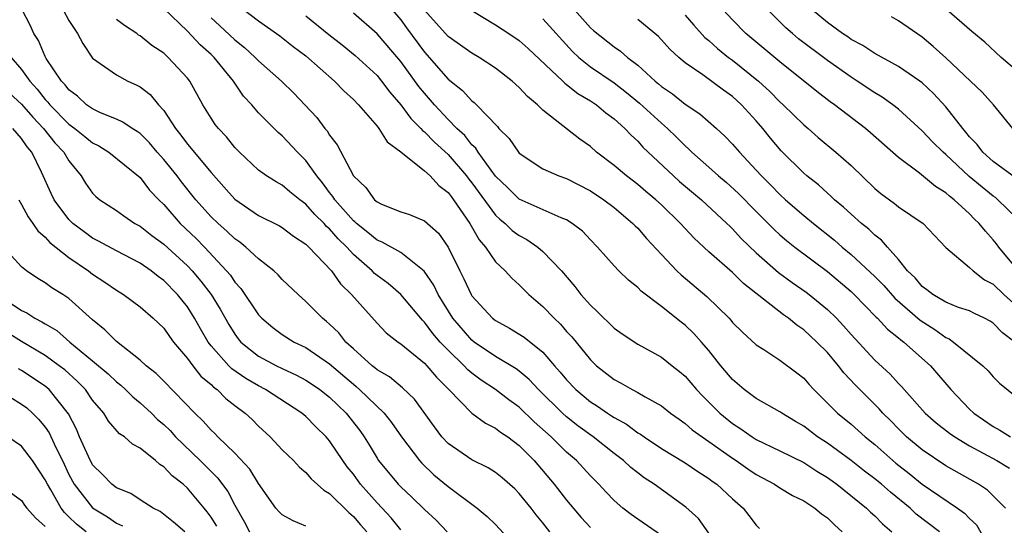
# Model space of a CAD drawing. Units: inches. Extents: x 2619000 to 2622000, y 1488000 to 1491000.
# Drawn here: x 2619781 to 2619864, y 1488044 to 1488086 of the extents above; entities that cross this region are included whole.
import ezdxf

# ---------------------------------------------------------------- set-up
doc = ezdxf.new("R2010")
doc.units = ezdxf.units.IN
doc.header["$MEASUREMENT"] = 0
doc.layers.add('LD26191488_2ft', color=168, linetype='Continuous')

msp = doc.modelspace()

# ---------------------------------------------------------------- linework, layer by layer
at = {"layer": 'LD26191488_2ft'}
for points, elevation in [([(2619799, 1488087.584), (2619801, 1488086.066), (2619802.803, 1488084.803), (2619803.925, 1488083.925), (2619805, 1488083.133), (2619807.419, 1488081), (2619808.189, 1488080.189), (2619809, 1488079.445), (2619809.428, 1488079), (2619811, 1488077.186), (2619811.151, 1488077), (2619811.867, 1488075.867), (2619813, 1488075.035), (2619815, 1488073.43), (2619815.473, 1488073), (2619816.202, 1488072.202), (2619817, 1488071.615), (2619817.257, 1488071.257), (2619817.465, 1488071), (2619818.843, 1488069), (2619819.609, 1488067.609), (2619820.152, 1488067), (2619821, 1488065.757), (2619821.797, 1488065), (2619822.369, 1488064.369), (2619823, 1488063.811), (2619823.814, 1488063), (2619825, 1488062.002), (2619825.941, 1488061), (2619826.49, 1488060.49), (2619827, 1488059.892), (2619827.428, 1488059.429), (2619829, 1488057.493), (2619829.524, 1488057), (2619831, 1488055.845), (2619831.557, 1488055.556), (2619832.517, 1488055), (2619833, 1488054.746), (2619833.634, 1488054.366), (2619835, 1488053.614), (2619835.771, 1488053), (2619836.48, 1488052.48), (2619837, 1488052.13), (2619837.596, 1488051.596), (2619838.424, 1488051), (2619839, 1488050.615), (2619841, 1488049.198), (2619841.309, 1488049), (2619842.3, 1488048.3), (2619843, 1488047.829), (2619844.55, 1488047), (2619845, 1488046.701), (2619846.069, 1488046.069), (2619847, 1488045.617), (2619847.94, 1488045), (2619848.505, 1488044.505), (2619849, 1488044.173), (2619849.589, 1488043.589), (2619850.262, 1488043)], 8760), ([(2619811.677, 1488087.677), (2619813, 1488086.163), (2619813.499, 1488085.499), (2619815, 1488083.43), (2619817, 1488081.17), (2619818.213, 1488080.213), (2619819, 1488079.331), (2619819.193, 1488079.193), (2619819.386, 1488079), (2619821.157, 1488077.157), (2619821.287, 1488077), (2619822.153, 1488076.153), (2619822.928, 1488075), (2619823, 1488074.918), (2619825, 1488073.588), (2619826.343, 1488073), (2619827, 1488072.776), (2619829, 1488071.758), (2619830.129, 1488071), (2619831, 1488070.333), (2619832.598, 1488069), (2619832.789, 1488068.789), (2619833, 1488068.59), (2619833.736, 1488067.736), (2619835, 1488066.379), (2619836.305, 1488065), (2619836.654, 1488064.654), (2619838.826, 1488062.826), (2619840.7, 1488061), (2619840.847, 1488060.847), (2619841, 1488060.657), (2619841.828, 1488059.828), (2619843, 1488058.77), (2619843.629, 1488058.371), (2619845, 1488057.46), (2619846.41, 1488056.41), (2619847, 1488055.939), (2619847.435, 1488055.435), (2619847.848, 1488055), (2619849.868, 1488053), (2619851, 1488052.081), (2619852.202, 1488051), (2619853, 1488050.356), (2619854.789, 1488048.788), (2619855.914, 1488047.914), (2619857, 1488047.025), (2619859.972, 1488045), (2619860.573, 1488044.573), (2619861, 1488044.118), (2619861.575, 1488043.575), (2619863.046, 1488041)], 8766), ([(2619825.573, 1488043), (2619825, 1488043.743), (2619824.433, 1488044.433), (2619824.008, 1488045), (2619823, 1488046.24), (2619822.615, 1488046.615), (2619821.557, 1488047.557), (2619821, 1488047.994), (2619820.385, 1488048.385), (2619819, 1488049.053), (2619817, 1488050.442), (2619816.48, 1488051), (2619815.845, 1488051.845), (2619814.174, 1488054.173), (2619813.144, 1488055.144), (2619812.051, 1488056.051), (2619811, 1488056.665), (2619810.823, 1488056.823), (2619810.587, 1488057), (2619809, 1488058.416), (2619808.363, 1488059), (2619807.762, 1488059.761), (2619807, 1488060.503), (2619806.737, 1488060.737), (2619806.385, 1488061), (2619805, 1488062.414), (2619804.331, 1488063), (2619803, 1488064.276), (2619802.665, 1488064.665), (2619802.298, 1488065), (2619801, 1488066.014), (2619799.938, 1488067), (2619799.416, 1488067.416), (2619799, 1488067.688), (2619798.337, 1488068.337), (2619797.585, 1488069), (2619797, 1488069.565), (2619795.71, 1488071), (2619794.5, 1488072.5), (2619794.126, 1488073), (2619793, 1488074.39), (2619792.457, 1488075), (2619791.79, 1488075.79), (2619791, 1488076.575), (2619790.757, 1488076.757), (2619790.337, 1488077), (2619789.547, 1488077.548), (2619789, 1488077.787), (2619787.67, 1488078.33), (2619787, 1488078.649), (2619786.495, 1488079), (2619785.717, 1488079.717), (2619785, 1488080.26), (2619784.687, 1488080.687), (2619784.381, 1488081), (2619783.085, 1488082.915), (2619783, 1488083.064), (2619782.422, 1488084.422), (2619782.051, 1488085), (2619781.722, 1488085.721), (2619781.045, 1488087)], 8750), ([(2619784.52, 1488087), (2619785, 1488086.12), (2619785.732, 1488085), (2619786.164, 1488084.164), (2619787, 1488082.939), (2619789, 1488081.515), (2619789.965, 1488081), (2619790.685, 1488080.685), (2619791, 1488080.503), (2619791.856, 1488079.856), (2619792.558, 1488079), (2619793, 1488078.516), (2619793.986, 1488077), (2619794.442, 1488076.443), (2619795, 1488075.668), (2619795.316, 1488075.316), (2619795.558, 1488075), (2619797, 1488073.284), (2619798.084, 1488072.084), (2619799, 1488071.038), (2619801, 1488069.678), (2619802.782, 1488068.782), (2619803, 1488068.648), (2619803.937, 1488067.937), (2619805, 1488067.254), (2619805.117, 1488067.117), (2619805.257, 1488067), (2619807.145, 1488065), (2619807.912, 1488063.912), (2619808.839, 1488063), (2619811, 1488060.575), (2619811.782, 1488059.782), (2619812.768, 1488059), (2619813, 1488058.837), (2619815, 1488057.215), (2619815.204, 1488057), (2619816.025, 1488056.024), (2619817.053, 1488055), (2619819, 1488053.008), (2619820.15, 1488052.15), (2619821, 1488051.743), (2619821.408, 1488051.408), (2619822.039, 1488051), (2619823, 1488050.283), (2619824.264, 1488049), (2619825.958, 1488047), (2619827, 1488045.667), (2619828.213, 1488044.213), (2619829, 1488043.359)], 8752), ([(2619839, 1488042.882), (2619838.115, 1488044.115), (2619837.062, 1488045.061), (2619834.393, 1488047), (2619833.553, 1488047.553), (2619833, 1488047.969), (2619832.42, 1488048.42), (2619831.806, 1488049), (2619831, 1488049.608), (2619829.249, 1488051), (2619827.945, 1488051.945), (2619827, 1488052.678), (2619826.645, 1488053), (2619824.617, 1488055), (2619823.845, 1488055.845), (2619823, 1488056.545), (2619822.741, 1488056.741), (2619821, 1488057.783), (2619819.193, 1488059), (2619819, 1488059.151), (2619817.405, 1488061), (2619816.15, 1488063), (2619815.783, 1488063.783), (2619814.983, 1488064.983), (2619813, 1488066.536), (2619811.431, 1488067.431), (2619811, 1488067.591), (2619810.236, 1488068.236), (2619809.254, 1488069), (2619809.128, 1488069.128), (2619809, 1488069.221), (2619807.43, 1488071), (2619807.275, 1488071.275), (2619807, 1488071.602), (2619806.408, 1488072.408), (2619805.922, 1488073), (2619805, 1488074.313), (2619804.299, 1488075), (2619803, 1488076.376), (2619802.655, 1488076.655), (2619801, 1488078.331), (2619800.427, 1488079), (2619799.741, 1488079.741), (2619798.894, 1488081), (2619797.247, 1488083), (2619797, 1488083.236), (2619796.063, 1488084.063), (2619795, 1488085.213), (2619793, 1488087.105)], 8756), ([(2619858.475, 1488043), (2619856.498, 1488044.498), (2619855.973, 1488045), (2619854.333, 1488046.333), (2619853.576, 1488047), (2619853, 1488047.468), (2619852.12, 1488048.12), (2619851, 1488048.997), (2619849.859, 1488049.859), (2619849, 1488050.47), (2619848.18, 1488051), (2619847, 1488051.89), (2619846.299, 1488052.299), (2619845.154, 1488053), (2619845, 1488053.113), (2619843, 1488054.249), (2619841.975, 1488055), (2619841, 1488055.825), (2619840.024, 1488057), (2619839, 1488058.278), (2619838.381, 1488059), (2619837.725, 1488059.725), (2619837, 1488060.412), (2619836.662, 1488060.662), (2619835, 1488061.993), (2619833.283, 1488063.283), (2619833, 1488063.582), (2619832.209, 1488064.209), (2619831.405, 1488065), (2619831, 1488065.427), (2619829.615, 1488067), (2619829, 1488067.617), (2619828.334, 1488068.334), (2619827.467, 1488069), (2619827, 1488069.289), (2619826.544, 1488069.456), (2619823, 1488071.039), (2619822.013, 1488072.013), (2619821, 1488072.977), (2619819.533, 1488075), (2619819.332, 1488075.332), (2619819, 1488075.633), (2619818.397, 1488076.397), (2619817.745, 1488077), (2619817, 1488077.765), (2619815.844, 1488079), (2619815, 1488079.973), (2619814.539, 1488080.539), (2619813, 1488082.652), (2619811, 1488084.993), (2619809, 1488086.724)], 8764), ([(2619864.043, 1488045), (2619862.511, 1488046.511), (2619861.751, 1488047), (2619859, 1488048.557), (2619857, 1488049.904), (2619855.685, 1488051), (2619855, 1488051.669), (2619854.349, 1488052.349), (2619853.691, 1488053), (2619853.371, 1488053.371), (2619851.363, 1488055.363), (2619850.393, 1488056.393), (2619849.934, 1488057), (2619849, 1488058.103), (2619848.124, 1488059), (2619847, 1488060.039), (2619846.418, 1488060.418), (2619845.718, 1488061), (2619845.29, 1488061.29), (2619841.931, 1488063.931), (2619841, 1488064.857), (2619839, 1488066.602), (2619837.755, 1488067.755), (2619836.614, 1488069), (2619835, 1488070.57), (2619834.538, 1488071), (2619833.691, 1488071.691), (2619833, 1488072.283), (2619832.045, 1488073), (2619831, 1488073.888), (2619829.531, 1488075), (2619829, 1488075.47), (2619828.1, 1488076.1), (2619825, 1488078.558), (2619824.551, 1488079), (2619823.688, 1488079.688), (2619823, 1488080.459), (2619822.407, 1488081), (2619821, 1488082.094), (2619819.605, 1488083), (2619819, 1488083.343), (2619817, 1488084.746), (2619815, 1488086.979)], 8768), ([(2619819, 1488086.941), (2619821, 1488085.732), (2619822.13, 1488085), (2619823, 1488084.408), (2619823.755, 1488083.755), (2619826.674, 1488081), (2619826.833, 1488080.833), (2619827, 1488080.724), (2619827.949, 1488079.949), (2619829, 1488079.338), (2619829.505, 1488079), (2619830.31, 1488078.31), (2619831, 1488077.809), (2619831.908, 1488077), (2619832.43, 1488076.43), (2619833, 1488075.921), (2619833.437, 1488075.437), (2619836.011, 1488073), (2619836.534, 1488072.534), (2619838.381, 1488071), (2619840.525, 1488069), (2619840.757, 1488068.757), (2619841, 1488068.539), (2619841.738, 1488067.738), (2619843, 1488066.522), (2619844.871, 1488064.871), (2619846.025, 1488064.025), (2619847.202, 1488063.202), (2619847.466, 1488063), (2619849, 1488061.737), (2619849.759, 1488061), (2619850.368, 1488060.368), (2619851, 1488059.626), (2619853, 1488057.456), (2619854.291, 1488056.291), (2619855, 1488055.506), (2619855.257, 1488055.257), (2619857.26, 1488053), (2619858.187, 1488052.186), (2619859.305, 1488051.305), (2619859.749, 1488051), (2619861, 1488050.245), (2619863.299, 1488049), (2619864.372, 1488048.372)], 8770), ([(2619827.657, 1488087), (2619829, 1488085.485), (2619829.262, 1488085.262), (2619831, 1488083.873), (2619831.533, 1488083.533), (2619832.122, 1488083), (2619833, 1488082.34), (2619834.457, 1488081), (2619834.759, 1488080.76), (2619835, 1488080.54), (2619835.918, 1488079.918), (2619837, 1488079.042), (2619838.239, 1488078.239), (2619839.652, 1488077), (2619840.356, 1488076.356), (2619841, 1488075.674), (2619841.572, 1488075), (2619843, 1488073.487), (2619843.436, 1488073), (2619844.227, 1488072.227), (2619845, 1488071.432), (2619845.475, 1488071), (2619847, 1488069.674), (2619847.817, 1488069), (2619849.589, 1488067.589), (2619850.252, 1488067), (2619851, 1488066.386), (2619853, 1488064.522), (2619853.756, 1488063.756), (2619854.689, 1488062.689), (2619856.837, 1488060.837), (2619858.056, 1488060.056), (2619859, 1488059.366), (2619859.265, 1488059.265), (2619859.654, 1488059), (2619862.113, 1488057), (2619862.567, 1488056.568), (2619863, 1488056.06), (2619863.525, 1488055.525), (2619865, 1488054.355)], 8774), ([(2619865.119, 1488065), (2619863.476, 1488067), (2619863.276, 1488067.276), (2619863, 1488067.614), (2619862.333, 1488068.333), (2619861.818, 1488069), (2619861.396, 1488069.396), (2619861, 1488069.801), (2619859.707, 1488071), (2619859.301, 1488071.301), (2619859, 1488071.588), (2619858.124, 1488072.123), (2619856.769, 1488073.231), (2619855, 1488074.544), (2619852.648, 1488076.648), (2619852.224, 1488077), (2619849.597, 1488079), (2619849.244, 1488079.244), (2619848.108, 1488080.108), (2619845, 1488082.618), (2619842.117, 1488085), (2619841, 1488086.151), (2619840.21, 1488087)], 8780), ([(2619865, 1488069.427), (2619863.393, 1488071), (2619863.175, 1488071.176), (2619863, 1488071.294), (2619862.051, 1488072.051), (2619860.965, 1488072.965), (2619859, 1488074.812), (2619858.777, 1488075), (2619857.884, 1488075.885), (2619857, 1488076.813), (2619855, 1488078.632), (2619854.528, 1488079), (2619853.636, 1488079.636), (2619853, 1488080.011), (2619851.52, 1488081), (2619851, 1488081.325), (2619849, 1488082.723), (2619846.564, 1488084.564), (2619846.044, 1488085), (2619845.489, 1488085.489), (2619843.981, 1488087)], 8782), ([(2619865, 1488072.75), (2619863, 1488074.224), (2619862.118, 1488075), (2619861.639, 1488075.639), (2619861, 1488076.307), (2619860.696, 1488076.697), (2619860.419, 1488077), (2619859, 1488078.829), (2619857.96, 1488079.96), (2619857, 1488080.859), (2619856.815, 1488081), (2619855, 1488082.234), (2619853, 1488083.333), (2619852.005, 1488084.004), (2619851, 1488084.514), (2619850.72, 1488084.72), (2619850.28, 1488085), (2619849, 1488085.943), (2619847.727, 1488087)], 8784), ([(2619865, 1488081.858), (2619863.677, 1488083), (2619862.275, 1488084.275), (2619861.186, 1488085.186), (2619859.086, 1488087)], 8788), ([(2619835, 1488042.68), (2619833, 1488044.061), (2619832.455, 1488044.455), (2619831.747, 1488045), (2619831, 1488045.634), (2619830.329, 1488046.329), (2619829.723, 1488047), (2619829, 1488047.726), (2619827.826, 1488049), (2619827, 1488049.703), (2619825.697, 1488051), (2619824.266, 1488052.266), (2619823, 1488053.505), (2619822.129, 1488054.129), (2619821.007, 1488055.007), (2619819.79, 1488055.79), (2619819, 1488056.373), (2619818.653, 1488056.653), (2619818.349, 1488057), (2619817, 1488058.305), (2619816.336, 1488059), (2619815.714, 1488059.714), (2619815, 1488060.686), (2619814.831, 1488060.831), (2619813.004, 1488063.004), (2619811.926, 1488063.926), (2619811, 1488064.605), (2619810.789, 1488064.789), (2619810.593, 1488065), (2619809, 1488066.379), (2619808.44, 1488067), (2619807.71, 1488067.71), (2619807, 1488068.53), (2619806.744, 1488068.744), (2619806.526, 1488069), (2619805.751, 1488069.751), (2619805, 1488070.619), (2619804.472, 1488071), (2619803.654, 1488071.654), (2619803, 1488072.225), (2619802.492, 1488072.492), (2619801.665, 1488073), (2619801, 1488073.477), (2619799.387, 1488075), (2619799, 1488075.4), (2619798.291, 1488076.291), (2619797.607, 1488077), (2619797.345, 1488077.345), (2619797, 1488077.869), (2619796.309, 1488079), (2619795.207, 1488081), (2619795, 1488081.257), (2619793.387, 1488083), (2619793.173, 1488083.173), (2619793, 1488083.346), (2619792.005, 1488084.005), (2619791, 1488084.813), (2619790.88, 1488084.88), (2619790.739, 1488085), (2619789.679, 1488085.679), (2619789, 1488086.204)], 8754), ([(2619797, 1488086.335), (2619797.699, 1488085.699), (2619799, 1488084.463), (2619799.82, 1488083.82), (2619800.719, 1488083), (2619801, 1488082.702), (2619802.932, 1488081), (2619803.98, 1488079.98), (2619804.918, 1488079), (2619805.916, 1488077.916), (2619806.605, 1488077), (2619806.791, 1488076.791), (2619807, 1488076.436), (2619807.635, 1488075.635), (2619809, 1488072.998), (2619810.04, 1488072.04), (2619810.772, 1488071), (2619810.904, 1488070.904), (2619811, 1488070.807), (2619811.365, 1488070.635), (2619813, 1488069.983), (2619813.74, 1488069.74), (2619815, 1488069.213), (2619816.181, 1488068.181), (2619817.011, 1488067), (2619817.982, 1488065), (2619818.331, 1488064.331), (2619818.939, 1488063), (2619819, 1488062.903), (2619820.751, 1488061), (2619821, 1488060.806), (2619822.178, 1488060.179), (2619823.409, 1488059.409), (2619825, 1488058.129), (2619825.979, 1488057), (2619826.466, 1488056.466), (2619827, 1488055.805), (2619827.761, 1488055), (2619829, 1488053.965), (2619829.595, 1488053.596), (2619830.44, 1488053), (2619830.786, 1488052.786), (2619831, 1488052.631), (2619832.059, 1488052.059), (2619833, 1488051.348), (2619833.222, 1488051.222), (2619833.529, 1488051), (2619835, 1488050.022), (2619837, 1488048.805), (2619838.071, 1488048.071), (2619839, 1488047.492), (2619839.275, 1488047.275), (2619839.686, 1488047), (2619841, 1488045.782), (2619841.886, 1488045), (2619842.361, 1488044.361), (2619843, 1488043.567), (2619843.283, 1488043.283)], 8758), ([(2619805, 1488086.503), (2619806.932, 1488084.932), (2619808.054, 1488084.054), (2619809.157, 1488083.157), (2619811, 1488081.458), (2619811.382, 1488081), (2619812.072, 1488080.072), (2619813, 1488078.991), (2619813.844, 1488077.845), (2619814.707, 1488077), (2619814.836, 1488076.836), (2619815, 1488076.722), (2619815.847, 1488075.847), (2619817, 1488074.821), (2619818.545, 1488073), (2619818.735, 1488072.735), (2619819, 1488072.408), (2619821, 1488069.695), (2619821.358, 1488069.358), (2619821.81, 1488069), (2619822.405, 1488068.405), (2619823, 1488067.966), (2619823.633, 1488067.633), (2619824.574, 1488067), (2619825, 1488066.64), (2619826.568, 1488065), (2619827.687, 1488063.687), (2619828.208, 1488063), (2619829, 1488062.093), (2619829.574, 1488061.575), (2619831, 1488060.174), (2619831.687, 1488059.686), (2619833, 1488058.82), (2619835, 1488057.711), (2619835.896, 1488057), (2619836.525, 1488056.525), (2619837, 1488056.113), (2619837.943, 1488055), (2619838.452, 1488054.452), (2619839.913, 1488053), (2619841, 1488052.116), (2619841.691, 1488051.691), (2619842.663, 1488051), (2619843, 1488050.787), (2619845, 1488049.82), (2619847, 1488048.828), (2619848.105, 1488048.105), (2619849, 1488047.572), (2619849.786, 1488047), (2619852.302, 1488045), (2619852.652, 1488044.652), (2619853, 1488044.339), (2619853.659, 1488043.659), (2619854.445, 1488043)], 8762), ([(2619825, 1488086.243), (2619827.503, 1488083.503), (2619828.023, 1488083), (2619829, 1488082.209), (2619831, 1488080.839), (2619832.044, 1488080.044), (2619833.145, 1488079.145), (2619835, 1488077.438), (2619835.521, 1488077), (2619836.275, 1488076.275), (2619837, 1488075.531), (2619837.289, 1488075.289), (2619837.572, 1488075), (2619839, 1488073.743), (2619839.817, 1488073), (2619840.463, 1488072.463), (2619841.508, 1488071.508), (2619843, 1488069.99), (2619844.499, 1488068.498), (2619845, 1488068.029), (2619845.551, 1488067.551), (2619846.247, 1488067), (2619849, 1488064.95), (2619851, 1488063.253), (2619851.265, 1488063), (2619853.106, 1488061.106), (2619853.231, 1488061), (2619854.077, 1488060.076), (2619855, 1488059.365), (2619855.189, 1488059.189), (2619855.464, 1488059), (2619857.692, 1488057), (2619859.406, 1488055), (2619861, 1488053.336), (2619861.352, 1488053), (2619863, 1488051.868), (2619863.565, 1488051.565), (2619864.444, 1488051)], 8772), ([(2619864.824, 1488059), (2619863.777, 1488059.777), (2619863, 1488060.582), (2619862.743, 1488060.743), (2619862.254, 1488061), (2619861.402, 1488061.402), (2619861, 1488061.621), (2619860.078, 1488061.922), (2619859, 1488062.347), (2619857.892, 1488063), (2619857.399, 1488063.399), (2619857, 1488063.668), (2619856.399, 1488064.399), (2619855.769, 1488065), (2619855, 1488065.965), (2619854.073, 1488067), (2619853.578, 1488067.578), (2619853, 1488068), (2619852.5, 1488068.5), (2619851.874, 1488069), (2619851, 1488069.78), (2619850.373, 1488070.373), (2619849.605, 1488071), (2619849.301, 1488071.301), (2619849, 1488071.549), (2619848.239, 1488072.239), (2619847.261, 1488073), (2619847, 1488073.226), (2619845.112, 1488075.112), (2619844.194, 1488076.194), (2619843.553, 1488077), (2619843, 1488077.635), (2619841.756, 1488079), (2619841, 1488079.685), (2619840.227, 1488080.227), (2619838.485, 1488081.515), (2619837, 1488082.537), (2619836.456, 1488083), (2619835.701, 1488083.701), (2619834.764, 1488084.764), (2619833, 1488086.204)], 8776), ([(2619837, 1488086.568), (2619837.725, 1488085.725), (2619838.672, 1488084.672), (2619839, 1488084.417), (2619839.737, 1488083.737), (2619840.66, 1488083), (2619841, 1488082.752), (2619843.197, 1488081), (2619844.133, 1488080.133), (2619845, 1488079.25), (2619845.283, 1488079), (2619847, 1488077.308), (2619847.372, 1488077), (2619848.234, 1488076.234), (2619849.725, 1488075), (2619851, 1488073.887), (2619853, 1488071.956), (2619853.517, 1488071.517), (2619854.672, 1488070.672), (2619855, 1488070.409), (2619857.092, 1488069), (2619859, 1488066.968), (2619861, 1488065.284), (2619861.292, 1488065), (2619862.255, 1488064.255), (2619863, 1488063.868), (2619863.897, 1488063), (2619865, 1488062.024)], 8778), ([(2619864.661, 1488077), (2619863.015, 1488079), (2619862.058, 1488080.057), (2619861.079, 1488081), (2619859, 1488082.955), (2619857.928, 1488083.928), (2619857, 1488084.694), (2619855, 1488086.073), (2619854.403, 1488086.403)], 8786), ([(2619780.138, 1488083), (2619781, 1488081.984), (2619781.703, 1488081), (2619782.322, 1488080.322), (2619783, 1488079.454), (2619783.224, 1488079.224), (2619783.389, 1488079), (2619785, 1488077.353), (2619785.489, 1488077), (2619786.334, 1488076.334), (2619787, 1488075.782), (2619787.528, 1488075.528), (2619788.365, 1488075), (2619791, 1488072.866), (2619791.811, 1488071.811), (2619792.578, 1488071), (2619793, 1488070.584), (2619794.386, 1488069), (2619795.722, 1488067.722), (2619796.427, 1488067), (2619798.308, 1488065), (2619798.624, 1488064.624), (2619799, 1488064.053), (2619799.509, 1488063.509), (2619801, 1488061.3), (2619801.28, 1488061), (2619802.21, 1488060.21), (2619803, 1488059.626), (2619804.005, 1488059), (2619805, 1488058.532), (2619807, 1488057.161), (2619809, 1488055.436), (2619809.249, 1488055.249), (2619809.527, 1488055), (2619811.596, 1488053), (2619812.215, 1488052.215), (2619813.057, 1488051), (2619814.58, 1488049), (2619814.777, 1488048.777), (2619815.803, 1488047.804), (2619817, 1488046.807), (2619819.462, 1488045), (2619820.297, 1488044.297), (2619821, 1488043.601), (2619823, 1488041.454)], 8748), ([(2619779.983, 1488079.983), (2619781, 1488079.049), (2619781.951, 1488077.95), (2619782.857, 1488077), (2619783.801, 1488075.801), (2619784.577, 1488075), (2619785, 1488074.274), (2619786.023, 1488073), (2619786.393, 1488072.393), (2619787, 1488071.547), (2619787.268, 1488071.268), (2619787.601, 1488071), (2619789, 1488070.077), (2619789.629, 1488069.629), (2619790.571, 1488069), (2619791, 1488068.769), (2619791.988, 1488067.988), (2619793, 1488067.259), (2619795, 1488065.427), (2619795.406, 1488065), (2619796.138, 1488064.138), (2619796.993, 1488063), (2619797.768, 1488061.768), (2619798.482, 1488060.482), (2619799, 1488059.649), (2619799.279, 1488059.279), (2619799.519, 1488059), (2619801, 1488057.816), (2619802.513, 1488057), (2619803, 1488056.759), (2619804.216, 1488056.216), (2619805, 1488055.79), (2619805.478, 1488055.478), (2619806.164, 1488055), (2619807, 1488054.335), (2619808.394, 1488053), (2619809.54, 1488051.54), (2619809.917, 1488051), (2619810.331, 1488050.331), (2619811, 1488049.193), (2619811.13, 1488049), (2619812.789, 1488047), (2619813, 1488046.78), (2619813.929, 1488045.93), (2619815, 1488044.885), (2619815.976, 1488043.976), (2619816.92, 1488043)], 8746), ([(2619813, 1488043.167), (2619812.178, 1488044.178), (2619811, 1488045.434), (2619809.604, 1488047), (2619809, 1488047.843), (2619808.48, 1488048.48), (2619808.118, 1488049), (2619807, 1488050.677), (2619806.712, 1488051), (2619805.835, 1488051.835), (2619805, 1488052.708), (2619804.663, 1488053), (2619801.599, 1488055), (2619801, 1488055.305), (2619799.929, 1488055.929), (2619798.745, 1488056.745), (2619798.496, 1488057), (2619797, 1488058.682), (2619796.756, 1488059), (2619796.107, 1488060.107), (2619795.609, 1488061), (2619795, 1488061.957), (2619794.159, 1488063), (2619793, 1488064.198), (2619792.53, 1488064.53), (2619791.944, 1488065), (2619791, 1488065.645), (2619789, 1488066.673), (2619787.506, 1488067.506), (2619787, 1488067.759), (2619786.275, 1488068.275), (2619785.33, 1488069), (2619785, 1488069.331), (2619783.765, 1488071), (2619783.513, 1488071.513), (2619782.686, 1488073.313), (2619781.861, 1488075), (2619781.464, 1488075.464), (2619781, 1488076.156), (2619780.279, 1488077)], 8744), ([(2619780.765, 1488071), (2619781, 1488070.588), (2619781.547, 1488069.547), (2619781.962, 1488069), (2619782.374, 1488068.374), (2619783, 1488067.841), (2619783.387, 1488067.387), (2619785, 1488066.114), (2619786.638, 1488065), (2619787, 1488064.725), (2619788.038, 1488064.038), (2619789, 1488063.362), (2619789.606, 1488063), (2619791, 1488061.968), (2619792.11, 1488061), (2619793, 1488060.158), (2619793.475, 1488059.475), (2619793.832, 1488059), (2619795, 1488057.603), (2619795.441, 1488057), (2619796.13, 1488056.13), (2619797, 1488055.411), (2619797.203, 1488055.203), (2619797.503, 1488055), (2619798.248, 1488054.248), (2619799, 1488053.658), (2619799.881, 1488053), (2619800.454, 1488052.454), (2619801, 1488051.894), (2619801.979, 1488051), (2619803, 1488049.909), (2619803.944, 1488049), (2619804.459, 1488048.459), (2619805, 1488047.988), (2619805.452, 1488047.452), (2619806.514, 1488046.514), (2619807, 1488046.237), (2619808.618, 1488044.618), (2619809, 1488044.296), (2619809.593, 1488043.593), (2619810.126, 1488043)], 8742), ([(2619805, 1488043.464), (2619803.911, 1488043.911), (2619803, 1488044.438), (2619802.702, 1488044.703), (2619802.462, 1488045), (2619801, 1488047.067), (2619800.269, 1488048.269), (2619799, 1488049.634), (2619797.577, 1488051), (2619797.298, 1488051.298), (2619797, 1488051.578), (2619796.337, 1488052.337), (2619795.626, 1488053), (2619793, 1488055.707), (2619792.354, 1488056.354), (2619791.513, 1488057), (2619791, 1488057.463), (2619789, 1488059.031), (2619788.038, 1488060.038), (2619787, 1488060.876), (2619785, 1488062.661), (2619784.488, 1488063), (2619783.563, 1488063.563), (2619783, 1488063.983), (2619782.364, 1488064.364), (2619781.422, 1488065), (2619781, 1488065.348), (2619779.254, 1488067.254)], 8740), ([(2619778.979, 1488063), (2619781, 1488061.662), (2619781.451, 1488061.451), (2619782.123, 1488061), (2619782.713, 1488060.714), (2619783, 1488060.518), (2619783.966, 1488059.966), (2619785.078, 1488059), (2619787, 1488057.423), (2619788.306, 1488056.306), (2619789, 1488055.638), (2619789.365, 1488055.365), (2619789.761, 1488055), (2619790.379, 1488054.379), (2619791, 1488053.879), (2619791.955, 1488053), (2619792.476, 1488052.476), (2619793, 1488052.042), (2619793.528, 1488051.528), (2619794.005, 1488051), (2619796.076, 1488049), (2619797.55, 1488047.55), (2619798.407, 1488046.407), (2619799, 1488045.252), (2619799.809, 1488043.809), (2619800.236, 1488043)], 8738), ([(2619797.467, 1488043.467), (2619797, 1488044.219), (2619796.673, 1488044.673), (2619796.407, 1488045), (2619795, 1488046.671), (2619794.63, 1488047), (2619793.716, 1488047.716), (2619793, 1488048.487), (2619792.675, 1488048.675), (2619792.3, 1488049), (2619791, 1488050.054), (2619790.376, 1488050.376), (2619789.681, 1488051), (2619789.263, 1488051.263), (2619788.338, 1488052.338), (2619787.944, 1488053), (2619787, 1488054.108), (2619786.393, 1488055), (2619785.706, 1488055.706), (2619784.643, 1488056.643), (2619784.179, 1488057), (2619783, 1488057.856), (2619781, 1488059.041), (2619779.799, 1488059.799)], 8736), ([(2619794.766, 1488043), (2619793.815, 1488043.815), (2619792.705, 1488044.705), (2619792.107, 1488045), (2619791, 1488045.692), (2619790.222, 1488046.222), (2619789, 1488046.707), (2619788.619, 1488047), (2619787.834, 1488047.834), (2619787, 1488048.656), (2619786.64, 1488049.36), (2619785.904, 1488051), (2619785.639, 1488051.64), (2619784.955, 1488052.955), (2619783.345, 1488055), (2619783, 1488055.289), (2619781, 1488056.594), (2619780.735, 1488056.735)], 8734), ([(2619779.005, 1488055.005), (2619781, 1488053.77), (2619781.437, 1488053.437), (2619781.92, 1488053), (2619782.468, 1488052.468), (2619783, 1488051.817), (2619783.328, 1488051.328), (2619783.887, 1488050.113), (2619784.448, 1488049), (2619785, 1488047.829), (2619785.444, 1488047), (2619787, 1488045.014), (2619788.255, 1488044.255), (2619789, 1488043.728), (2619789.509, 1488043.509)], 8732), ([(2619786.465, 1488043), (2619785.632, 1488043.632), (2619785, 1488044.261), (2619784.615, 1488044.615), (2619784.33, 1488045), (2619783.465, 1488046.536), (2619783.181, 1488047), (2619783, 1488047.391), (2619781.933, 1488049), (2619781, 1488050.206), (2619779.845, 1488051)], 8730), ([(2619779, 1488047.056), (2619781, 1488045.636), (2619781.255, 1488045.255), (2619781.448, 1488045), (2619782.165, 1488044.164), (2619783, 1488043.436)], 8728)]:
    msp.add_lwpolyline(points, dxfattribs=dict(at, elevation=elevation))

doc.saveas('drawing.dxf')
